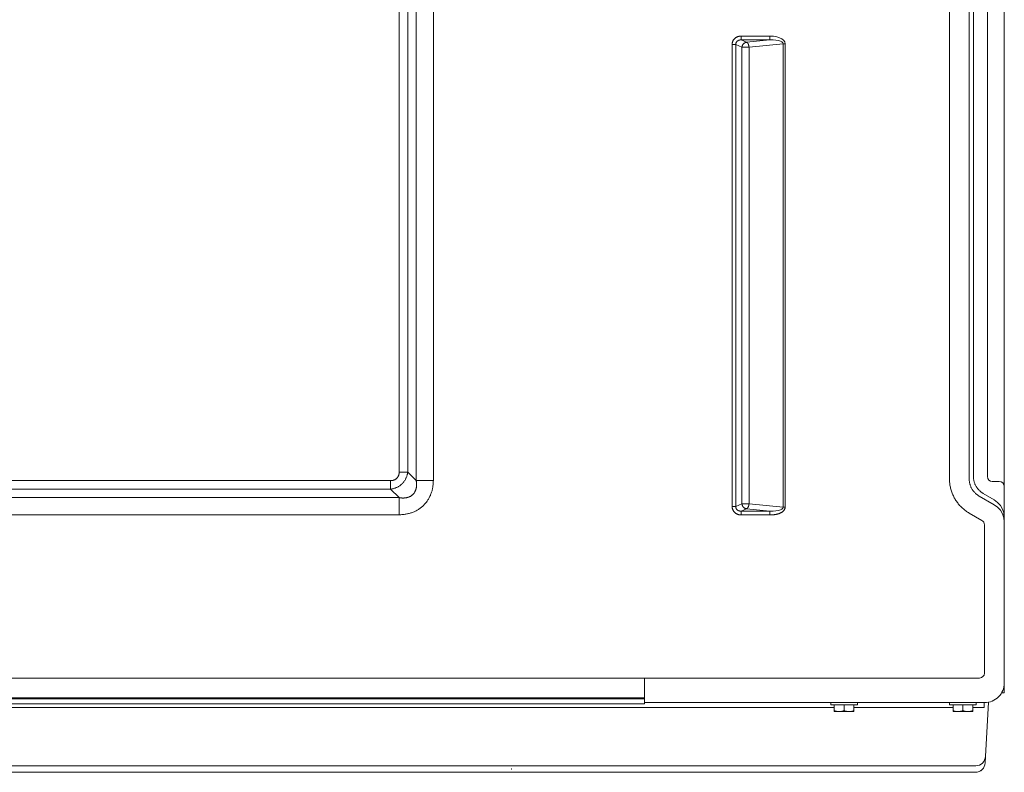
# Model space of a CAD drawing. Units: inches. Extents: x -195 to 222, y -137 to 39.
# Drawn here: x 170 to 195, y -39 to -20 of the extents above; entities that cross this region are included whole.
import ezdxf

# ---------------------------------------------------------------- set-up
doc = ezdxf.new("R2010")
doc.units = ezdxf.units.IN
doc.header["$MEASUREMENT"] = 0
doc.layers.add('Unnamed [1]', color=7, linetype='Continuous', lineweight=0)

msp = doc.modelspace()

# ---------------------------------------------------------------- linework, layer by layer
at = {"layer": 'Unnamed [1]', "color": 18, "linetype": 'Continuous', "lineweight": 0, "true_color": 0x000000}
for p, q in [((179.69838, 31.40774), (179.69838, -31.43491)), ((180.13371, 31.40774), (180.13371, -31.43491)), ((193.24386, 31.39101), (193.24401, -31.39101)), ((193.74544, 31.39105), (193.74544, -31.39102)), ((193.85177, -31.32965), (193.85177, 31.32966)), ((194.2065, -31.33185), (194.2065, 31.32968)), ((194.63388, 31.45691), (194.63388, -31.45711)), ((179.26459, 31.19124), (179.26459, -31.21841)), ((179.48342, 31.19124), (179.48342, -31.21841)), ((187.9505, -20.23815), (187.9505, -20.13967)), ((188.68435, -20.13967), (187.9505, -20.13967)), ((188.68435, -20.23815), (187.9505, -20.23815)), ((188.0893, -20.29873), (187.9505, -20.23815)), ((188.68435, -20.23815), (188.0893, -20.29873)), ((188.68435, -20.23815), (188.68435, -20.13967)), ((187.81589, -20.35369), (187.72318, -20.35369)), ((187.72318, -20.35369), (187.72318, -32.09347)), ((187.973, -20.42226), (187.81589, -20.35369)), ((187.81589, -20.35369), (187.81589, -32.09347)), ((187.973, -20.42226), (187.973, -32.02491)), ((189.01741, -20.33416), (188.15202, -20.42226)), ((188.15202, -20.42226), (188.15202, -32.02491)), ((189.06741, -20.33416), (189.01741, -20.33416)), ((189.01741, -32.113), (189.01741, -20.33416)), ((189.06741, -32.113), (189.06741, -20.33416)), ((179.48342, -31.21841), (179.26459, -31.21841)), ((179.69838, -31.43491), (179.48342, -31.21841)), ((179.04964, -31.43336), (153.50447, -31.43336)), ((179.04964, -31.65219), (179.04964, -31.43336)), ((180.13371, -31.43491), (179.69838, -31.43491)), ((194.63388, -32.35978), (194.63388, -31.45711)), ((179.04964, -31.65219), (153.50447, -31.65219)), ((179.26614, -31.86745), (179.04964, -31.65219)), ((179.26614, -31.86745), (153.28797, -31.86745)), ((179.26614, -32.30188), (179.26614, -31.86745)), ((194.38117, -32.04768), (193.99624, -31.82544)), ((194.38117, -31.9249), (194.10257, -31.76405)), ((194.38117, -31.9249), (194.38117, -31.92539)), ((187.72318, -32.09347), (187.81589, -32.09347)), ((187.973, -32.02491), (187.81589, -32.09347)), ((188.0893, -32.14843), (187.9505, -32.20901)), ((187.9505, -32.30749), (187.9505, -32.20901)), ((188.68435, -32.20901), (187.9505, -32.20901)), ((188.68435, -32.20901), (188.0893, -32.14843)), ((189.01741, -32.113), (188.15202, -32.02491)), ((188.68435, -32.30749), (188.68435, -32.20901)), ((189.01741, -32.113), (189.06741, -32.113)), ((194.06788, -32.44598), (193.74545, -32.25982)), ((179.26614, -32.30188), (153.28797, -32.30188)), ((188.68435, -32.30749), (187.9505, -32.30749)), ((194.63388, -32.48206), (194.63388, -32.35978)), ((194.63388, -35.03439), (194.63388, -32.48206)), ((194.13038, -36.32474), (194.13038, -32.55423)), ((194.63391, -34.43436), (194.63391, -32.8214)), ((194.63391, -35.03438), (194.63391, -34.43436)), ((194.63391, -34.43436), (194.63391, -34.43436)), ((194.63591, -35.03439), (194.63591, -36.3638)), ((185.49771, -36.44976), (194.00538, -36.44974)), ((185.49984, -37.10788), (185.49984, -36.44976)), ((194.63591, -36.3638), (194.63591, -36.57506)), ((194.63591, -36.82936), (194.63591, -36.57506)), ((148.66934, -36.95296), (185.49984, -36.95296)), ((148.66934, -36.98028), (185.49984, -36.98028)), ((194.63591, -36.82936), (194.56641, -36.82936)), ((148.66113, -37.10739), (185.49984, -37.10788)), ((190.31749, -37.20131), (149.65178, -37.20077)), ((185.49984, -37.07494), (194.12814, -37.07506)), ((190.22749, -37.07272), (190.22749, -37.13272)), ((190.56749, -37.13272), (190.22749, -37.13272)), ((190.31749, -37.28298), (190.31749, -37.13272)), ((190.90749, -37.13272), (190.56749, -37.13272)), ((190.56749, -37.28298), (190.56749, -37.13272)), ((190.81749, -37.28298), (190.81749, -37.13272)), ((193.33321, -37.20135), (190.81749, -37.20132)), ((190.90749, -37.13272), (190.90749, -37.07272)), ((193.24322, -37.07276), (193.24322, -37.13276)), ((193.58322, -37.13276), (193.24322, -37.13276)), ((193.33322, -37.28303), (193.33322, -37.13276)), ((193.92322, -37.13276), (193.58322, -37.13276)), ((193.58322, -37.28303), (193.58322, -37.13276)), ((193.83322, -37.28303), (193.83322, -37.13276)), ((194.12814, -37.20136), (193.83322, -37.20136)), ((193.92322, -37.13276), (193.92322, -37.07276)), ((194.12814, -37.20136), (194.12814, -37.07506)), ((194.23109, -37.06683), (194.15908, -38.4407)), ((190.31749, -37.28298), (190.31749, -37.30272)), ((190.31749, -37.30272), (190.44249, -37.30272)), ((190.44249, -37.30272), (190.69249, -37.30272)), ((190.69249, -37.30272), (190.81749, -37.30272)), ((190.81749, -37.30272), (190.81749, -37.28298)), ((193.33322, -37.28303), (193.33322, -37.30276)), ((193.33322, -37.30276), (193.45822, -37.30276)), ((193.45822, -37.30276), (193.70822, -37.30276)), ((193.70822, -37.30276), (193.83322, -37.30276)), ((193.83322, -37.30276), (193.83322, -37.28303)), ((194.15908, -38.4407), (194.15029, -38.60858)), ((193.90943, -38.6776), (149.90178, -38.6776)), ((164.42683, -38.84549), (193.90063, -38.84549)), ((193.90063, -38.84549), (193.90063, -38.84548))]:
    msp.add_line(p, q, dxfattribs=at)
at = {"layer": 'Unnamed [1]', "color": 18, "linetype": 'Continuous', "lineweight": 0, "true_color": 0x000000, "extrusion": (3.7494e-32, 1.22465e-16, -1)}
msp.add_line((194.63393, -32.48187), (194.63393, -32.48211), dxfattribs=at)
at = {"layer": 'Unnamed [1]', "color": 18, "linetype": 'Continuous', "lineweight": 0, "true_color": 0x000000, "extrusion": (0, 0, -1)}
for points in [[(-187.72318, -20.35369), (-187.72336, -20.34501), (-187.72392, -20.33636), (-187.72484, -20.32774), (-187.72612, -20.31916), (-187.72775, -20.31065), (-187.72973, -20.30221), (-187.73205, -20.29385), (-187.73471, -20.2856), (-187.73771, -20.27746), (-187.74103, -20.26944), (-187.74467, -20.26157), (-187.74864, -20.25385), (-187.75291, -20.2463), (-187.75749, -20.23892), (-187.76237, -20.23174), (-187.76755, -20.22477), (-187.77302, -20.21801), (-187.77877, -20.21149), (-187.78481, -20.20521), (-187.79112, -20.1992), (-187.79768, -20.19346), (-187.80446, -20.188), (-187.81145, -20.18283), (-187.81864, -20.17795), (-187.82601, -20.17335), (-187.83355, -20.16904), (-187.84126, -20.16503), (-187.84911, -20.1613), (-187.8571, -20.15787), (-187.86521, -20.15473), (-187.87344, -20.15188), (-187.88177, -20.14933), (-187.89018, -20.14707), (-187.89867, -20.14512), (-187.90722, -20.14346), (-187.91582, -20.1421), (-187.92446, -20.14104), (-187.93313, -20.14028), (-187.94181, -20.13982), (-187.9505, -20.13967)], [(-187.81589, -20.35369), (-187.81579, -20.34865), (-187.81595, -20.34362), (-187.81636, -20.33859), (-187.81702, -20.33358), (-187.81793, -20.3286), (-187.81907, -20.32366), (-187.82045, -20.31878), (-187.82205, -20.31396), (-187.82388, -20.30922), (-187.82593, -20.30456), (-187.82818, -20.3), (-187.83065, -20.29554), (-187.83331, -20.29121), (-187.83617, -20.287), (-187.83922, -20.28294), (-187.84245, -20.27903), (-187.84587, -20.27528), (-187.84946, -20.27171), (-187.85321, -20.26832), (-187.85713, -20.26513), (-187.86119, -20.26214), (-187.86534, -20.25933), (-187.86959, -20.25672), (-187.87393, -20.25428), (-187.87836, -20.25203), (-187.88286, -20.24996), (-187.88743, -20.24806), (-187.89207, -20.24633), (-187.89676, -20.24478), (-187.90151, -20.24339), (-187.90631, -20.24217), (-187.91114, -20.24111), (-187.91601, -20.24021), (-187.9209, -20.23947), (-187.92582, -20.23888), (-187.93075, -20.23844), (-187.93569, -20.23815), (-187.94063, -20.23801), (-187.94557, -20.23801), (-187.9505, -20.23815)], [(-188.68435, -20.13967), (-188.77285, -20.14438), (-188.85483, -20.15825), (-188.92699, -20.18072), (-188.98641, -20.21088), (-189.03069, -20.24753), (-189.05806, -20.28918), (-189.06741, -20.33416)], [(-189.01741, -20.33416), (-189.01073, -20.30934), (-188.98788, -20.28695), (-188.94981, -20.26791), (-188.89807, -20.253), (-188.83479, -20.24283), (-188.76256, -20.23781), (-188.68435, -20.23815)], [(-188.15202, -20.42226), (-188.14613, -20.42202), (-188.14008, -20.42184), (-188.13388, -20.42172), (-188.12755, -20.42164), (-188.1211, -20.4216), (-188.11457, -20.4216), (-188.10796, -20.42163), (-188.10131, -20.42169), (-188.09462, -20.42176), (-188.08791, -20.42183), (-188.08122, -20.42192), (-188.07454, -20.422), (-188.06792, -20.42207), (-188.06135, -20.42213), (-188.05488, -20.42217), (-188.0485, -20.42218), (-188.04225, -20.42216), (-188.03613, -20.42212), (-188.03017, -20.42205), (-188.02437, -20.42197), (-188.01875, -20.42188), (-188.01333, -20.42179), (-188.00812, -20.42171), (-188.00313, -20.42164), (-187.99838, -20.42158), (-187.99388, -20.42155), (-187.98965, -20.42156), (-187.9857, -20.4216), (-187.98204, -20.42168), (-187.9787, -20.42181), (-187.97568, -20.422), (-187.973, -20.42226)], [(-194.50888, -31.45692), (-194.49612, -31.45691), (-194.48641, -31.4569), (-194.47652, -31.45689), (-194.46646, -31.45688), (-194.45624, -31.45687), (-194.44586, -31.45687), (-194.43534, -31.45686), (-194.42468, -31.45686), (-194.4139, -31.45686), (-194.403, -31.45685), (-194.39199, -31.45685), (-194.38088, -31.45685), (-194.36968, -31.45685), (-194.35839, -31.45685), (-194.34703, -31.45685), (-194.33561, -31.45685), (-194.33057, -31.45685)], [(-194.38117, -32.04768), (-194.46653, -32.10929), (-194.53716, -32.1872), (-194.58998, -32.278), (-194.6227, -32.37774), (-194.63388, -32.48206)], [(-168.6168, -36.44987), (-170.15143, -36.44985), (-171.68606, -36.44983), (-173.22069, -36.44981), (-174.75531, -36.44979), (-176.28994, -36.44978), (-177.82457, -36.44978), (-179.3592, -36.44977), (-180.89382, -36.44977), (-182.42845, -36.44977), (-183.96308, -36.44976), (-185.49771, -36.44976)], [(-182.11214, -38.76068), (-182.11328, -38.76074), (-182.11439, -38.7608), (-182.11544, -38.76086), (-182.11645, -38.76092), (-182.11742, -38.76099), (-182.11833, -38.76105), (-182.1192, -38.76111), (-182.12003, -38.76117), (-182.1208, -38.76124), (-182.12153, -38.7613), (-182.1222, -38.76136), (-182.12283, -38.76142), (-182.12341, -38.76149), (-182.12395, -38.76155), (-182.12443, -38.76162), (-182.12486, -38.76168), (-182.12524, -38.76174), (-182.12558, -38.76181), (-182.12586, -38.76187), (-182.12609, -38.76194), (-182.12627, -38.762), (-182.1264, -38.76206), (-182.12648, -38.76213), (-182.12651, -38.76219)]]:
    msp.add_lwpolyline(points, dxfattribs=at)
at = {"layer": 'Unnamed [1]', "color": 18, "linetype": 'Continuous', "lineweight": 0, "true_color": 0x000000}
for points in [[(187.973, -20.42226), (187.9736, -20.4165), (187.97445, -20.41074), (187.97554, -20.405), (187.97686, -20.39929), (187.97841, -20.39362), (187.98019, -20.38801), (187.9822, -20.38246), (187.98443, -20.37699), (187.98689, -20.37162), (187.98955, -20.36636), (187.99244, -20.36121), (187.99553, -20.3562), (187.99883, -20.35134), (188.00233, -20.34664), (188.00603, -20.34211), (188.00993, -20.33777), (188.01402, -20.33363), (188.01829, -20.32969), (188.02273, -20.32596), (188.02732, -20.32245), (188.03205, -20.31915), (188.03691, -20.31608), (188.04187, -20.31324), (188.04693, -20.31063), (188.05208, -20.30826), (188.0573, -20.30613), (188.06257, -20.30425), (188.06789, -20.30262), (188.07323, -20.30125), (188.07859, -20.30014), (188.08395, -20.2993), (188.0893, -20.29873)], [(188.15202, -20.42226), (188.15151, -20.41859), (188.15099, -20.41492), (188.15046, -20.41125), (188.14991, -20.40759), (188.14933, -20.40393), (188.14874, -20.40029), (188.14811, -20.39665), (188.14745, -20.39304), (188.14676, -20.38945), (188.14604, -20.38589), (188.14527, -20.38236), (188.14446, -20.37886), (188.14361, -20.3754), (188.1427, -20.37198), (188.14174, -20.3686), (188.14073, -20.36528), (188.13966, -20.36201), (188.13853, -20.35879), (188.13734, -20.35564), (188.13609, -20.35255), (188.13478, -20.34952), (188.13342, -20.34656), (188.132, -20.34366), (188.13055, -20.34084), (188.12905, -20.33808), (188.12751, -20.3354), (188.12594, -20.3328), (188.12434, -20.33027), (188.12271, -20.32782), (188.12106, -20.32545), (188.11939, -20.32316), (188.1177, -20.32096), (188.116, -20.31884), (188.11429, -20.31681), (188.11258, -20.31487), (188.11086, -20.31302), (188.10913, -20.31127), (188.10734, -20.30962), (188.10553, -20.30807), (188.10368, -20.30663), (188.10183, -20.30528), (188.09997, -20.30404), (188.09812, -20.3029), (188.09628, -20.30186), (188.09447, -20.30092), (188.0927, -20.30009), (188.09097, -20.29936), (188.0893, -20.29873)], [(179.04964, -31.43336), (179.05572, -31.43393), (179.06182, -31.43424), (179.06791, -31.43431), (179.07401, -31.43414), (179.08009, -31.43374), (179.08617, -31.43312), (179.09222, -31.43228), (179.09826, -31.43123), (179.10426, -31.42996), (179.11022, -31.4285), (179.11615, -31.42685), (179.12203, -31.42501), (179.12786, -31.42298), (179.13363, -31.42078), (179.13934, -31.41842), (179.14499, -31.41588), (179.15056, -31.4132), (179.15605, -31.41036), (179.16145, -31.40738), (179.16677, -31.40426), (179.17199, -31.401), (179.17711, -31.39761), (179.18211, -31.39405), (179.18698, -31.39034), (179.19174, -31.38648), (179.19637, -31.38248), (179.20087, -31.37833), (179.20524, -31.37405), (179.20948, -31.36964), (179.21358, -31.36511), (179.21754, -31.36045), (179.22136, -31.35567), (179.22504, -31.35078), (179.22856, -31.34579), (179.23194, -31.34069), (179.23516, -31.33549), (179.23823, -31.3302), (179.24113, -31.32481), (179.24388, -31.31935), (179.24646, -31.3138), (179.24887, -31.30818), (179.25111, -31.30248), (179.25318, -31.29672), (179.25508, -31.2909), (179.25682, -31.28503), (179.2584, -31.2791), (179.25984, -31.27313), (179.26112, -31.26712), (179.26227, -31.26108), (179.26328, -31.25501), (179.26411, -31.24892), (179.26475, -31.24282), (179.26515, -31.23671), (179.26528, -31.2306), (179.2651, -31.22449), (179.26459, -31.21841)], [(179.04964, -31.65219), (179.06569, -31.64974), (179.08174, -31.64682), (179.09775, -31.64342), (179.1137, -31.63954), (179.12958, -31.63518), (179.14535, -31.63034), (179.16099, -31.62502), (179.17649, -31.61921), (179.19181, -31.61291), (179.20693, -31.60612), (179.22184, -31.59884), (179.2365, -31.59107), (179.25089, -31.58281), (179.26499, -31.57405), (179.27879, -31.56479), (179.29224, -31.55503), (179.30535, -31.5448), (179.31809, -31.53409), (179.33046, -31.52294), (179.34244, -31.51137), (179.35401, -31.49938), (179.36517, -31.48699), (179.3759, -31.47423), (179.38618, -31.46112), (179.39601, -31.44766), (179.40536, -31.43388), (179.41424, -31.4198), (179.42261, -31.40543), (179.43048, -31.39079), (179.43782, -31.37589), (179.44463, -31.36077), (179.45091, -31.34544), (179.45668, -31.32992), (179.46194, -31.31425), (179.4667, -31.29845), (179.47098, -31.28255), (179.47478, -31.26656), (179.47811, -31.25053), (179.48099, -31.23447), (179.48342, -31.21841)], [(179.26614, -32.30188), (179.2876, -32.30127), (179.30906, -32.30028), (179.33051, -32.2989), (179.35195, -32.29713), (179.37334, -32.29494), (179.39469, -32.29235), (179.41598, -32.28933), (179.4372, -32.28589), (179.45833, -32.28201), (179.47937, -32.27769), (179.5003, -32.27291), (179.5211, -32.26768), (179.54177, -32.26197), (179.56229, -32.2558), (179.58265, -32.24914), (179.60284, -32.24199), (179.62284, -32.23432), (179.64263, -32.22611), (179.6622, -32.21736), (179.68154, -32.20808), (179.70062, -32.19829), (179.71944, -32.18798), (179.73798, -32.17717), (179.75623, -32.16587), (179.77416, -32.15408), (179.79177, -32.14182), (179.80904, -32.12908), (179.82596, -32.11589), (179.84251, -32.10224), (179.85867, -32.08814), (179.87444, -32.07361), (179.88979, -32.05865), (179.90472, -32.04327), (179.91921, -32.02749), (179.93326, -32.01131), (179.94687, -31.99476), (179.96003, -31.97784), (179.97273, -31.96058), (179.98497, -31.94297), (179.99675, -31.92505), (180.00805, -31.90682), (180.01888, -31.8883), (180.02923, -31.86949), (180.03908, -31.85042), (180.04844, -31.8311), (180.05731, -31.81154), (180.06567, -31.79176), (180.07352, -31.77178), (180.08085, -31.75159), (180.08767, -31.73123), (180.09399, -31.71069), (180.09979, -31.69001), (180.1051, -31.66919), (180.10991, -31.64824), (180.11422, -31.62718), (180.11803, -31.60603), (180.12136, -31.58479), (180.12424, -31.56349), (180.12669, -31.54212), (180.12875, -31.52072), (180.13044, -31.49928), (180.13182, -31.47782), (180.13289, -31.45636), (180.13371, -31.43491)], [(179.26614, -31.86745), (179.27735, -31.8694), (179.28865, -31.87114), (179.30003, -31.87267), (179.31147, -31.87397), (179.32297, -31.87503), (179.33451, -31.87585), (179.34609, -31.87642), (179.3577, -31.87673), (179.36933, -31.87678), (179.38096, -31.87654), (179.39259, -31.87603), (179.40421, -31.87522), (179.4158, -31.87411), (179.42737, -31.87269), (179.43889, -31.87096), (179.45036, -31.8689), (179.46178, -31.86651), (179.47312, -31.86378), (179.48438, -31.8607), (179.49556, -31.85726), (179.50665, -31.85342), (179.51765, -31.84915), (179.52854, -31.84446), (179.53928, -31.83936), (179.54985, -31.83385), (179.56021, -31.82795), (179.57034, -31.82167), (179.58021, -31.81503), (179.58979, -31.80801), (179.59905, -31.80065), (179.60796, -31.79295), (179.61649, -31.78492), (179.62462, -31.77653), (179.63235, -31.76776), (179.63967, -31.75863), (179.64658, -31.74917), (179.65311, -31.73941), (179.65924, -31.72936), (179.66499, -31.71905), (179.67035, -31.70851), (179.67534, -31.69775), (179.67995, -31.68681), (179.6842, -31.6757), (179.68808, -31.66445), (179.6916, -31.65309), (179.69476, -31.64163), (179.69758, -31.63011), (179.70004, -31.61854), (179.70217, -31.60694), (179.70396, -31.59533), (179.70542, -31.58372), (179.70656, -31.5721), (179.7074, -31.56048), (179.70793, -31.54888), (179.70816, -31.5373), (179.70811, -31.52574), (179.70779, -31.51421), (179.70719, -31.50271), (179.70633, -31.49127), (179.70521, -31.47987), (179.70385, -31.46853), (179.70226, -31.45725), (179.70043, -31.44604), (179.69838, -31.43491)], [(193.24401, -31.39101), (193.2443, -31.41724), (193.2453, -31.44343), (193.24701, -31.46959), (193.24941, -31.49569), (193.25251, -31.52171), (193.2563, -31.54765), (193.26076, -31.57349), (193.2659, -31.5992), (193.27172, -31.62478), (193.27819, -31.6502), (193.28533, -31.67546), (193.29312, -31.70054), (193.30156, -31.72541), (193.31065, -31.75007), (193.32037, -31.7745), (193.33072, -31.79868), (193.3417, -31.8226), (193.3533, -31.84624), (193.36552, -31.86958), (193.37834, -31.89262), (193.39177, -31.9153), (193.4058, -31.9376), (193.4204, -31.9595), (193.43558, -31.98099), (193.45131, -32.00206), (193.46759, -32.0227), (193.4844, -32.04289), (193.50173, -32.06263), (193.51956, -32.08191), (193.53788, -32.1007), (193.55669, -32.11901), (193.57596, -32.13681), (193.59569, -32.1541), (193.61586, -32.17087), (193.63646, -32.1871), (193.65747, -32.20279), (193.67889, -32.21791), (193.7007, -32.23247), (193.72289, -32.24644), (193.74545, -32.25982)], [(193.74544, -31.39102), (193.74558, -31.40735), (193.74628, -31.42369), (193.74754, -31.44001), (193.74936, -31.45629), (193.75172, -31.47251), (193.75463, -31.48866), (193.75807, -31.50472), (193.76204, -31.52067), (193.76654, -31.53649), (193.77155, -31.55216), (193.77708, -31.56766), (193.78311, -31.58298), (193.78964, -31.5981), (193.79667, -31.613), (193.80419, -31.62767), (193.81219, -31.64207), (193.82066, -31.6562), (193.8296, -31.67004), (193.83899, -31.68358), (193.84882, -31.6968), (193.85907, -31.70969), (193.86973, -31.72223), (193.8808, -31.73441), (193.89225, -31.74622), (193.90408, -31.75763), (193.91626, -31.76864), (193.9288, -31.77924), (193.94167, -31.7894), (193.95486, -31.79911), (193.96836, -31.80837), (193.98216, -31.81715), (193.99624, -31.82544)], [(194.10257, -31.76405), (194.08862, -31.75552), (194.07495, -31.74654), (194.06158, -31.73711), (194.04851, -31.72725), (194.03577, -31.71697), (194.02335, -31.70629), (194.01127, -31.69521), (193.99955, -31.68374), (193.9882, -31.67191), (193.97723, -31.65973), (193.96665, -31.64719), (193.95647, -31.63433), (193.94671, -31.62115), (193.93738, -31.60766), (193.9285, -31.59387), (193.92007, -31.5798), (193.9121, -31.56547), (193.90461, -31.55088), (193.89759, -31.53605), (193.89105, -31.52101), (193.885, -31.50577), (193.87944, -31.49034), (193.87437, -31.47474), (193.8698, -31.459), (193.86574, -31.44312), (193.86218, -31.42712), (193.85913, -31.41102), (193.85661, -31.39485), (193.8546, -31.3786), (193.85313, -31.36231), (193.85218, -31.34599), (193.85177, -31.32965)], [(194.63393, -31.45691), (194.63393, -31.45691), (194.63392, -31.45691), (194.63392, -31.45691), (194.63392, -31.45691), (194.63392, -31.45691), (194.63392, -31.45691), (194.63391, -31.45691), (194.63391, -31.45691), (194.63391, -31.45691), (194.63391, -31.45691), (194.63391, -31.45691), (194.6339, -31.45691), (194.6339, -31.45691), (194.6339, -31.45691), (194.6339, -31.45691), (194.6339, -31.45691), (194.63389, -31.45691), (194.63389, -31.45691), (194.63389, -31.45691), (194.63389, -31.45691), (194.63389, -31.45691), (194.63388, -31.45691), (194.63388, -31.45691), (194.63388, -31.45691)], [(194.63388, -32.35978), (194.6227, -32.25545), (194.58998, -32.15571), (194.53716, -32.06491), (194.46653, -31.98701), (194.38117, -31.92539)], [(187.72318, -32.09347), (187.72337, -32.10214), (187.72394, -32.11079), (187.72489, -32.1194), (187.72621, -32.12796), (187.72789, -32.13646), (187.72993, -32.14489), (187.73231, -32.15323), (187.73504, -32.16146), (187.7381, -32.16959), (187.74148, -32.17758), (187.74519, -32.18544), (187.74921, -32.19315), (187.75354, -32.20069), (187.75817, -32.20806), (187.76309, -32.21523), (187.7683, -32.22221), (187.77379, -32.22896), (187.77956, -32.23549), (187.78558, -32.24178), (187.79187, -32.24782), (187.7984, -32.25358), (187.80515, -32.25905), (187.8121, -32.26424), (187.81924, -32.26914), (187.82657, -32.27374), (187.83406, -32.27806), (187.84172, -32.28209), (187.84952, -32.28582), (187.85746, -32.28926), (187.86553, -32.29241), (187.8737, -32.29526), (187.88198, -32.29782), (187.89035, -32.30008), (187.8988, -32.30204), (187.90732, -32.3037), (187.91589, -32.30506), (187.9245, -32.30612), (187.93315, -32.30688), (187.94182, -32.30734), (187.9505, -32.30749)], [(187.81589, -32.09347), (187.81579, -32.0985), (187.81596, -32.10354), (187.81638, -32.10857), (187.81706, -32.11357), (187.81798, -32.11855), (187.81914, -32.12348), (187.82054, -32.12836), (187.82217, -32.13317), (187.82402, -32.13791), (187.82608, -32.14256), (187.82836, -32.14712), (187.83084, -32.15157), (187.83352, -32.1559), (187.8364, -32.16009), (187.83946, -32.16415), (187.8427, -32.16806), (187.84611, -32.1718), (187.8497, -32.17537), (187.85344, -32.17875), (187.85735, -32.18194), (187.86138, -32.18493), (187.86552, -32.18773), (187.86975, -32.19035), (187.87408, -32.19279), (187.87848, -32.19504), (187.88297, -32.19712), (187.88753, -32.19902), (187.89215, -32.20076), (187.89684, -32.20232), (187.90157, -32.20371), (187.90636, -32.20494), (187.91118, -32.20601), (187.91604, -32.20692), (187.92093, -32.20767), (187.92584, -32.20827), (187.93076, -32.20871), (187.9357, -32.209), (187.94063, -32.20915), (187.94557, -32.20915), (187.9505, -32.20901)], [(188.0893, -32.14843), (188.08395, -32.14786), (188.07859, -32.14702), (188.07323, -32.14591), (188.06788, -32.14454), (188.06256, -32.14291), (188.05729, -32.14104), (188.05207, -32.13891), (188.04692, -32.13654), (188.04186, -32.13393), (188.03689, -32.13109), (188.03203, -32.12802), (188.0273, -32.12473), (188.02271, -32.12122), (188.01827, -32.11749), (188.014, -32.11355), (188.00991, -32.10941), (188.00601, -32.10507), (188.00231, -32.10054), (187.99881, -32.09584), (187.99551, -32.09097), (187.99242, -32.08596), (187.98954, -32.08082), (187.98688, -32.07555), (187.98443, -32.07018), (187.9822, -32.06471), (187.98019, -32.05916), (187.97841, -32.05354), (187.97686, -32.04787), (187.97554, -32.04216), (187.97445, -32.03642), (187.9736, -32.03066), (187.973, -32.02491)], [(188.15202, -32.02491), (188.14732, -32.0251), (188.14252, -32.02526), (188.13761, -32.02538), (188.13262, -32.02546), (188.12754, -32.02551), (188.12239, -32.02554), (188.11719, -32.02555), (188.11193, -32.02554), (188.10663, -32.02552), (188.1013, -32.02548), (188.09594, -32.02544), (188.09058, -32.0254), (188.08522, -32.02536), (188.07986, -32.02533), (188.07453, -32.0253), (188.06922, -32.02529), (188.06396, -32.0253), (188.05874, -32.02533), (188.05358, -32.02538), (188.04849, -32.02546), (188.04348, -32.02556), (188.03855, -32.02565), (188.03372, -32.02573), (188.02899, -32.02581), (188.02437, -32.02587), (188.01986, -32.02592), (188.01547, -32.02596), (188.01122, -32.02599), (188.0071, -32.026), (188.00313, -32.026), (187.99931, -32.02598), (187.99565, -32.02594), (187.99215, -32.02589), (187.98884, -32.02582), (187.9857, -32.02572), (187.98275, -32.02561), (187.98, -32.02547), (187.97745, -32.02531), (187.97512, -32.02512), (187.973, -32.02491)], [(188.15202, -32.02491), (188.15141, -32.0293), (188.15078, -32.03371), (188.15012, -32.03811), (188.14944, -32.0425), (188.14873, -32.04688), (188.14798, -32.05123), (188.14718, -32.05556), (188.14634, -32.05985), (188.14545, -32.0641), (188.14449, -32.06831), (188.14348, -32.07246), (188.1424, -32.07655), (188.14124, -32.08057), (188.14001, -32.08452), (188.1387, -32.08839), (188.1373, -32.09218), (188.13583, -32.09587), (188.13427, -32.09947), (188.13264, -32.10298), (188.13093, -32.10638), (188.12917, -32.10968), (188.12733, -32.11288), (188.12545, -32.11596), (188.1235, -32.11893), (188.12151, -32.12178), (188.11947, -32.12451), (188.11739, -32.12711), (188.11527, -32.12959), (188.11312, -32.13194), (188.11094, -32.13415), (188.10873, -32.13622), (188.10651, -32.13815), (188.10428, -32.13995), (188.10205, -32.1416), (188.09984, -32.1431), (188.09765, -32.14446), (188.09549, -32.14568), (188.09337, -32.14675), (188.0913, -32.14766), (188.0893, -32.14843)], [(188.68435, -32.20901), (188.76256, -32.20935), (188.83479, -32.20434), (188.89807, -32.19416), (188.94981, -32.17925), (188.98788, -32.16021), (189.01073, -32.13782), (189.01741, -32.113)], [(189.06741, -32.113), (189.06696, -32.12263), (189.06566, -32.13207), (189.06354, -32.14132), (189.06066, -32.15036), (189.05707, -32.15917), (189.05282, -32.16774), (189.04795, -32.17607), (189.04252, -32.18412), (189.03658, -32.1919), (189.03016, -32.19938), (189.02334, -32.20656), (189.01614, -32.21342), (189.00866, -32.21992), (189.00095, -32.22606), (188.99303, -32.23186), (188.98491, -32.23733), (188.97661, -32.24249), (188.96814, -32.24735), (188.95952, -32.25194), (188.95076, -32.25626), (188.94189, -32.26034), (188.93291, -32.26418), (188.92383, -32.26782), (188.91469, -32.27126), (188.90548, -32.27451), (188.89621, -32.27759), (188.88689, -32.28049), (188.87752, -32.28323), (188.8681, -32.2858), (188.85864, -32.28821), (188.84914, -32.29045), (188.8396, -32.29254), (188.83002, -32.29448), (188.82041, -32.29627), (188.81078, -32.29791), (188.80112, -32.29941), (188.79143, -32.30077), (188.78173, -32.30199), (188.77201, -32.30308), (188.76228, -32.30404), (188.75254, -32.30488), (188.74279, -32.30559), (188.73304, -32.30619), (188.72329, -32.30666), (188.71354, -32.30703), (188.7038, -32.30729), (188.69407, -32.30744), (188.68435, -32.30749)], [(194.63394, -32.34732), (194.63394, -32.34719), (194.63394, -32.34718), (194.63394, -32.34727), (194.63394, -32.34744), (194.63394, -32.34768), (194.63395, -32.34794), (194.63395, -32.34822), (194.63395, -32.3485), (194.63395, -32.34874), (194.63396, -32.34892), (194.63396, -32.34903), (194.63396, -32.34904), (194.63396, -32.34894), (194.63396, -32.34872), (194.63396, -32.34841), (194.63396, -32.348), (194.63396, -32.34751), (194.63396, -32.34696), (194.63395, -32.34634), (194.63395, -32.34568), (194.63395, -32.34498), (194.63395, -32.34425), (194.63395, -32.34351), (194.63394, -32.34276), (194.63394, -32.34201), (194.63394, -32.34127), (194.63394, -32.34053), (194.63394, -32.33981), (194.63394, -32.3391), (194.63394, -32.33839), (194.63394, -32.33771), (194.63393, -32.33704), (194.63393, -32.33639), (194.63393, -32.33576), (194.63393, -32.33516), (194.63393, -32.33458), (194.63393, -32.33402), (194.63393, -32.33349), (194.63393, -32.33299), (194.63393, -32.3325), (194.63393, -32.33203), (194.63393, -32.33157), (194.63393, -32.33113), (194.63393, -32.3307), (194.63393, -32.33028), (194.63393, -32.32986), (194.63393, -32.32945), (194.63393, -32.32903)], [(194.63396, -32.34886), (194.63396, -32.34876), (194.63396, -32.34866), (194.63396, -32.34856), (194.63396, -32.34846), (194.63396, -32.34835), (194.63396, -32.34825), (194.63396, -32.34815), (194.63395, -32.34805), (194.63395, -32.34795), (194.63395, -32.34785), (194.63395, -32.34775), (194.63395, -32.34764), (194.63395, -32.34754), (194.63395, -32.34744), (194.63395, -32.34734), (194.63395, -32.34724), (194.63394, -32.34714), (194.63394, -32.34704), (194.63394, -32.34693), (194.63394, -32.34683), (194.63394, -32.34673), (194.63394, -32.34663), (194.63394, -32.34653), (194.63393, -32.34643)], [(194.63393, -32.35982), (194.63393, -32.35936), (194.63394, -32.35891), (194.63395, -32.35845), (194.63395, -32.35799), (194.63396, -32.35754), (194.63396, -32.35708), (194.63397, -32.35662), (194.63397, -32.35617), (194.63397, -32.35571), (194.63398, -32.35525), (194.63398, -32.3548), (194.63398, -32.35434), (194.63398, -32.35388), (194.63398, -32.35343), (194.63398, -32.35297), (194.63398, -32.35251), (194.63398, -32.35206), (194.63398, -32.3516), (194.63398, -32.35114), (194.63398, -32.35069), (194.63397, -32.35023), (194.63397, -32.34977), (194.63397, -32.34932), (194.63396, -32.34886)], [(194.63398, -32.35336), (194.63398, -32.35871), (194.63397, -32.36405), (194.63397, -32.3694), (194.63396, -32.37474), (194.63396, -32.38009), (194.63396, -32.38545), (194.63396, -32.3908), (194.63395, -32.39615), (194.63395, -32.40151), (194.63395, -32.40687), (194.63394, -32.41223), (194.63394, -32.41759), (194.63394, -32.42296), (194.63394, -32.42833), (194.63394, -32.43369), (194.63393, -32.43906), (194.63393, -32.44443), (194.63393, -32.44981), (194.63393, -32.45518), (194.63393, -32.46056), (194.63393, -32.46593), (194.63393, -32.47131), (194.63393, -32.47669), (194.63393, -32.48207)], [(194.63393, -32.48188), (194.63393, -32.48189), (194.63393, -32.4819), (194.63393, -32.48191), (194.63393, -32.48192), (194.63393, -32.48193), (194.63393, -32.48194), (194.63393, -32.48195), (194.63393, -32.48196), (194.63393, -32.48197), (194.63393, -32.48198), (194.63393, -32.48199), (194.63393, -32.48199), (194.63393, -32.482), (194.63393, -32.48201), (194.63393, -32.48202), (194.63393, -32.48203), (194.63393, -32.48204), (194.63393, -32.48205), (194.63393, -32.48206), (194.63393, -32.48207), (194.63393, -32.48208), (194.63393, -32.48209), (194.63393, -32.4821), (194.63393, -32.48211)], [(194.63393, -35.03438), (194.63393, -34.92803), (194.63393, -34.82168), (194.63393, -34.71533), (194.63393, -34.60897), (194.63393, -34.50261), (194.63393, -34.39624), (194.63393, -34.28988), (194.63393, -34.18351), (194.63393, -34.07715), (194.63393, -33.97078), (194.63393, -33.86442), (194.63393, -33.75806), (194.63393, -33.6517), (194.63393, -33.54535), (194.63393, -33.43899), (194.63393, -33.33265), (194.63393, -33.22631), (194.63393, -33.11997), (194.63393, -33.01364), (194.63393, -32.90732), (194.63393, -32.801), (194.63393, -32.69469), (194.63393, -32.5884), (194.63393, -32.48211)], [(190.44249, -37.30272), (190.43717, -37.30269), (190.43188, -37.30258), (190.42663, -37.3024), (190.42141, -37.30215), (190.41622, -37.30183), (190.41104, -37.30144), (190.40589, -37.30098), (190.40075, -37.30045), (190.39563, -37.29986), (190.39051, -37.29919), (190.3854, -37.29846), (190.38028, -37.29766), (190.37516, -37.2968), (190.37003, -37.29586), (190.3649, -37.29486), (190.35974, -37.2938), (190.35457, -37.29267), (190.34937, -37.29148), (190.34415, -37.29022), (190.3389, -37.2889), (190.33361, -37.28751), (190.32828, -37.28607), (190.32291, -37.28456), (190.31749, -37.28298)], [(190.56749, -37.28298), (190.56208, -37.28456), (190.55671, -37.28607), (190.55138, -37.28751), (190.54609, -37.2889), (190.54084, -37.29022), (190.53562, -37.29148), (190.53042, -37.29267), (190.52525, -37.2938), (190.52009, -37.29486), (190.51495, -37.29586), (190.50983, -37.2968), (190.50471, -37.29766), (190.49959, -37.29846), (190.49448, -37.29919), (190.48936, -37.29986), (190.48423, -37.30045), (190.4791, -37.30098), (190.47394, -37.30144), (190.46877, -37.30183), (190.46358, -37.30215), (190.45836, -37.3024), (190.4531, -37.30258), (190.44782, -37.30269), (190.44249, -37.30272)], [(190.69249, -37.30272), (190.68717, -37.30269), (190.68188, -37.30258), (190.67663, -37.3024), (190.67141, -37.30215), (190.66622, -37.30183), (190.66104, -37.30144), (190.65589, -37.30098), (190.65075, -37.30045), (190.64563, -37.29986), (190.64051, -37.29919), (190.6354, -37.29846), (190.63028, -37.29766), (190.62516, -37.2968), (190.62003, -37.29586), (190.6149, -37.29486), (190.60974, -37.2938), (190.60457, -37.29267), (190.59937, -37.29148), (190.59415, -37.29022), (190.5889, -37.2889), (190.58361, -37.28751), (190.57828, -37.28607), (190.57291, -37.28456), (190.56749, -37.28298)], [(190.81749, -37.28298), (190.81208, -37.28456), (190.80671, -37.28607), (190.80138, -37.28751), (190.79609, -37.2889), (190.79084, -37.29022), (190.78562, -37.29148), (190.78042, -37.29267), (190.77525, -37.2938), (190.77009, -37.29486), (190.76495, -37.29586), (190.75983, -37.2968), (190.75471, -37.29766), (190.74959, -37.29846), (190.74448, -37.29919), (190.73936, -37.29986), (190.73423, -37.30045), (190.7291, -37.30098), (190.72394, -37.30144), (190.71877, -37.30183), (190.71358, -37.30215), (190.70836, -37.3024), (190.7031, -37.30258), (190.69782, -37.30269), (190.69249, -37.30272)], [(193.45822, -37.30276), (193.45289, -37.30273), (193.4476, -37.30262), (193.44235, -37.30244), (193.43713, -37.30219), (193.43194, -37.30187), (193.42677, -37.30148), (193.42161, -37.30102), (193.41648, -37.30049), (193.41135, -37.2999), (193.40623, -37.29923), (193.40112, -37.2985), (193.396, -37.2977), (193.39088, -37.29684), (193.38576, -37.2959), (193.38062, -37.2949), (193.37546, -37.29384), (193.37029, -37.29271), (193.36509, -37.29152), (193.35987, -37.29026), (193.35462, -37.28894), (193.34933, -37.28755), (193.344, -37.28611), (193.33863, -37.2846), (193.33322, -37.28303)], [(193.58322, -37.28303), (193.5778, -37.2846), (193.57243, -37.28611), (193.5671, -37.28755), (193.56181, -37.28894), (193.55656, -37.29026), (193.55134, -37.29152), (193.54614, -37.29271), (193.54097, -37.29384), (193.53581, -37.2949), (193.53068, -37.2959), (193.52555, -37.29684), (193.52043, -37.2977), (193.51531, -37.2985), (193.5102, -37.29923), (193.50508, -37.2999), (193.49996, -37.30049), (193.49482, -37.30102), (193.48966, -37.30148), (193.48449, -37.30187), (193.4793, -37.30219), (193.47408, -37.30244), (193.46883, -37.30262), (193.46354, -37.30273), (193.45822, -37.30276)], [(193.70822, -37.30276), (193.70289, -37.30273), (193.6976, -37.30262), (193.69235, -37.30244), (193.68713, -37.30219), (193.68194, -37.30187), (193.67677, -37.30148), (193.67161, -37.30102), (193.66648, -37.30049), (193.66135, -37.2999), (193.65623, -37.29923), (193.65112, -37.2985), (193.646, -37.2977), (193.64088, -37.29684), (193.63576, -37.2959), (193.63062, -37.2949), (193.62546, -37.29384), (193.62029, -37.29271), (193.61509, -37.29152), (193.60987, -37.29026), (193.60462, -37.28894), (193.59933, -37.28755), (193.594, -37.28611), (193.58863, -37.2846), (193.58322, -37.28303)], [(193.83322, -37.28303), (193.8278, -37.2846), (193.82243, -37.28611), (193.8171, -37.28755), (193.81181, -37.28894), (193.80656, -37.29026), (193.80134, -37.29152), (193.79614, -37.29271), (193.79097, -37.29384), (193.78581, -37.2949), (193.78068, -37.2959), (193.77555, -37.29684), (193.77043, -37.2977), (193.76531, -37.2985), (193.7602, -37.29923), (193.75508, -37.2999), (193.74996, -37.30049), (193.74482, -37.30102), (193.73966, -37.30148), (193.73449, -37.30187), (193.7293, -37.30219), (193.72408, -37.30244), (193.71883, -37.30262), (193.71354, -37.30273), (193.70822, -37.30276)]]:
    msp.add_lwpolyline(points, dxfattribs=at)
msp.add_lwpolyline([(194.63393, -32.48211), (194.63393, -32.48211), (194.63393, -32.48211), (194.63393, -32.48211), (194.63393, -32.48211), (194.63393, -32.48211), (194.63393, -32.48211), (194.63393, -32.48211), (194.63393, -32.48211), (194.63393, -32.48211), (194.63393, -32.48211), (194.63393, -32.48211), (194.63393, -32.48211), (194.63393, -32.48211), (194.63393, -32.48211), (194.63393, -32.48211), (194.63393, -32.48211), (194.63393, -32.48211), (194.63393, -32.48211), (194.63393, -32.48211), (194.63393, -32.48211), (194.63393, -32.48211), (194.63393, -32.48211), (194.63393, -32.48211)], close=True, dxfattribs=at)
for centre, radius, start, end in [((194.3315, -31.33185), 0.125, 180, 270), ((194.50888, -31.5821), 0.125, 0, 90), ((194.00538, -32.55423), 0.125, 0, 60), ((194.00538, -36.32474), 0.125, 270.00015, 0), ((194.13591, -36.57506), 0.5, 269.999236, 0), ((193.90943, -38.42761), 0.25, 313.499918, 357), ((193.90063, -38.59549), 0.25, 269.999831, 356.999991), ((193.90943, -38.42761), 0.25, 269.999835, 313.499918), ((193.90063, -38.59549), 0.25, 313.499918, 357), ((193.90063, -38.59549), 0.25, 269.999835, 313.499918)]:
    msp.add_arc(centre, radius, start, end, dxfattribs=at)

doc.saveas('drawing.dxf')
